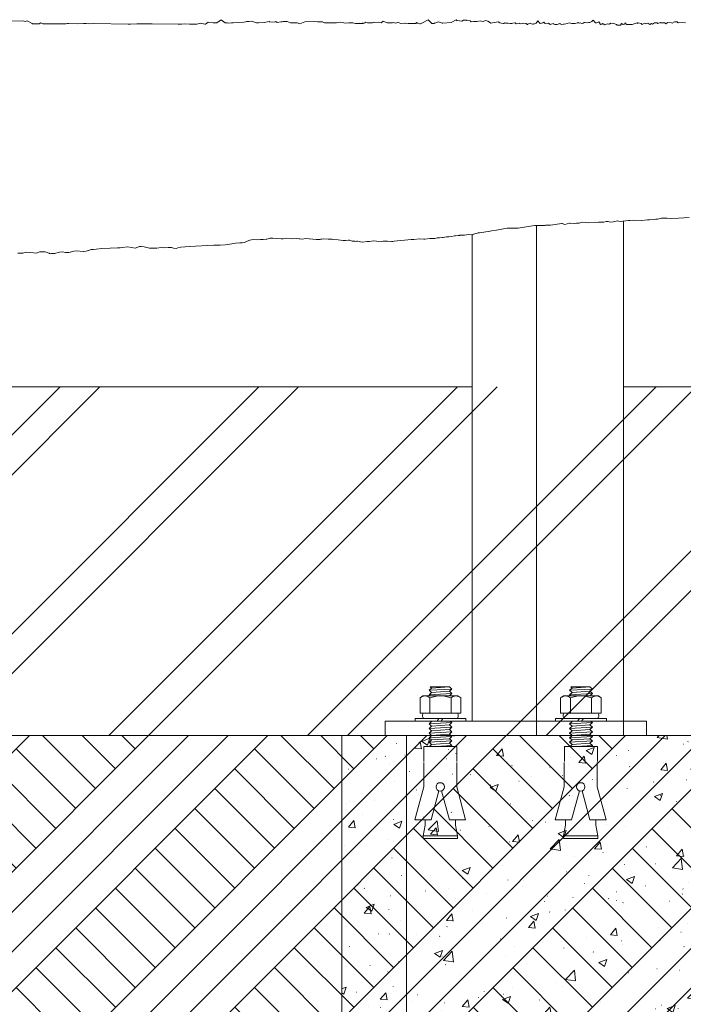
# Model space of a CAD drawing. Units: millimetres. Extents: x 27901 to 36279, y -1814 to 6656.
# Drawn here: x 31254 to 31835, y 5596 to 6457 of the extents above; entities that cross this region are included whole.
import ezdxf

# ---------------------------------------------------------------- set-up
doc = ezdxf.new("R2010")
doc.units = ezdxf.units.MM
doc.header["$LTSCALE"] = 500
doc.header["$MEASUREMENT"] = 0
for name, color, linetype, lineweight, true_color in [('0_Pen_No__61', 7, 'Continuous', 20, 0x6a6a6a), ('2D Drafting - General_Pen_No__1', 7, 'Continuous', 15, 0x000000), ('2D Drafting - General_Pen_No__101', 7, 'Continuous', 18, 0x848484), ('2D Drafting - General_Pen_No__160', 7, 'Continuous', 13, 0x7b6569), ('IDS CAD_Pen_No__1', 7, 'Continuous', 15, 0x000000)]:
    doc.layers.add(name, color=color, linetype=linetype, lineweight=lineweight, true_color=true_color)

msp = doc.modelspace()

# ---------------------------------------------------------------- hatches: boundary and pattern name
at = {"layer": '2D Drafting - General_Pen_No__101', "linetype": 'Continuous', "lineweight": 18, "true_color": 0x848484}
h = msp.add_hatch(dxfattribs=at)
h.set_pattern_fill('Earth', color=252, scale=10, style=0, pattern_type=2)
h.set_pattern_definition([(45, (0, 0), (-52.11432, 52.11432), []), (45, (-17.37, 17.37), (-104.22865, 104.22865), []), (45, (-34.74, 34.74), (-104.22865, 104.22865), []), (135, (-52.114, 52.114), (17.371442, 17.371442), [73.70078, -73.70078])])
h.paths.add_polyline_path([(29948.628, 5041.641), (32393.628, 5041.641), (32393.628, 5831.16), (29948.628, 5831.16)], flags=0)
h = msp.add_hatch(dxfattribs=at)
h.set_pattern_fill('CONCRETE_1', color=252, scale=10, angle=360, style=0, pattern_type=2)
h.set_pattern_definition([(50, (0, 0), (-71.72602, 6.27521), [7.5, -82.5]), (355, (0, 0), (-13.87513, 75.21921), [6, -66]), (100.4514, (5.98, -0.52), (57.85094, 68.94395), [6.37402, -70.11421]), (46.1842, (2e-15, 20), (-106.7241, 16.5519), [11.25, -123.75]), (96.6356, (8.89, 18.62), (93.46627, 97.4118), [9.56103, -105.1713]), (351.1842, (2e-15, 20), (93.4662, 97.41186), [9, -99]), (21, (10, 15), (-59.6907, 40.26189), [7.5, -82.5]), (326, (10, 15), (24.33153, 72.515), [6, -66]), (71.4514, (14.974, 11.645), (84.02226, 32.25305), [6.37402, -70.11421]), (37.5, (0, 0), (1.215986, 33.289385), [0.19845, -65.00155, 0.19845, -66.80155, 0.19845, -66.05155]), (7.5, (0, 0), (26.306954, 39.44117), [0.12715, -38.07285, 0.12715, -63.57285, 0.12715, -25.12285]), (327.5, (-22.3, 2e-15), (-53.382244, 2.255487), [0.2065, -24.7935, 0.2065, -77.7935, 0.2065, -103.2935]), (317.5, (-32.3, 4e-15), (58.31862, 10.0105), [0.1578, -32.3422, 0.1578, -51.6422, 0.1578, -73.3422])])
h.paths.add_polyline_path([(31800.215, 5221.56), (31801.94, 5221.56), (31805.369, 5221.56), (31810.464, 5221.56), (31817.167, 5221.56), (31825.402, 5221.56), (31835.077, 5221.56), (31846.08, 5221.56), (31858.289, 5221.56), (31871.563, 5221.56), (31885.754, 5221.56), (31900.699, 5221.56), (31916.231, 5221.56), (31932.172, 5221.56), (31948.342, 5221.56), (31964.559, 5221.56), (31980.637, 5221.56), (31996.396, 5221.56), (32011.656, 5221.56), (32026.245, 5221.56), (32039.997, 5221.56), (32052.757, 5221.56), (32064.379, 5221.56), (32074.733, 5221.56), (32083.7, 5221.56), (32091.18, 5221.56), (32097.088, 5221.56), (32101.356, 5221.56), (32103.936, 5221.56), (32104.799, 5221.56), (32104.799, 5831.16), (32103.936, 5831.16), (32101.356, 5831.16), (32097.088, 5831.16), (32091.18, 5831.16), (32083.7, 5831.16), (32074.733, 5831.16), (32064.379, 5831.16), (32052.757, 5831.16), (32039.997, 5831.16), (32026.245, 5831.16), (32011.656, 5831.16), (31996.396, 5831.16), (31980.637, 5831.16), (31964.559, 5831.16), (31948.342, 5831.16), (31932.172, 5831.16), (31916.231, 5831.16), (31900.699, 5831.16), (31885.754, 5831.16), (31871.563, 5831.16), (31858.289, 5831.16), (31846.08, 5831.16), (31835.077, 5831.16), (31825.402, 5831.16), (31817.167, 5831.16), (31810.464, 5831.16), (31805.369, 5831.16), (31801.94, 5831.16), (31800.215, 5831.16), (31800.162, 5831.16), (31788.54, 5831.16), (31775.78, 5831.16), (31762.028, 5831.16), (31747.439, 5831.16), (31732.179, 5831.16), (31716.421, 5831.16), (31700.342, 5831.16), (31684.126, 5831.16), (31667.955, 5831.16), (31652.014, 5831.16), (31636.483, 5831.16), (31621.537, 5831.16), (31607.346, 5831.16), (31594.072, 5831.16), (31581.864, 5831.16), (31570.86, 5831.16), (31561.186, 5831.16), (31552.95, 5831.16), (31546.247, 5831.16), (31541.152, 5831.16), (31537.723, 5831.16), (31535.999, 5831.16), (31535.999, 5221.56), (31537.723, 5221.56), (31541.152, 5221.56), (31546.247, 5221.56), (31552.95, 5221.56), (31561.186, 5221.56), (31570.86, 5221.56), (31581.864, 5221.56), (31594.072, 5221.56), (31607.346, 5221.56), (31621.537, 5221.56), (31636.483, 5221.56), (31652.014, 5221.56), (31667.955, 5221.56), (31684.126, 5221.56), (31700.342, 5221.56), (31716.421, 5221.56), (31732.179, 5221.56), (31747.439, 5221.56), (31762.028, 5221.56), (31775.78, 5221.56), (31788.54, 5221.56), (31800.162, 5221.56)], flags=0)
at = {"layer": '2D Drafting - General_Pen_No__160', "linetype": 'Continuous', "lineweight": 13, "true_color": 0x7b6569}
h = msp.add_hatch(dxfattribs=at)
h.set_pattern_fill('Insulation', color=8, scale=10, style=0, pattern_type=2)
h.set_pattern_definition([(45, (0, 0), (-86.8572, 86.8572), []), (45, (-17.37, 17.37), (-86.8572, 86.8572), [])])
h.paths.add_polyline_path([(29948.628, 5831.16), (32393.628, 5831.16), (32393.628, 6135.96), (29948.628, 6135.96)], flags=0)

# ---------------------------------------------------------------- linework, layer by layer
at = {"layer": '0_Pen_No__61', "color": 251, "linetype": 'Continuous', "lineweight": 20, "true_color": 0x6a6a6a}
for p, q in [((31612.268, 5870.704), (31614.49, 5872.704)), ((31632.268, 5871.816), (31612.268, 5870.704)), ((31614.49, 5868.704), (31612.268, 5870.704)), ((31612.268, 5866.704), (31614.49, 5868.704)), ((31614.49, 5872.704), (31613.255, 5873.816)), ((31630.045, 5873.816), (31613.255, 5873.816)), ((31630.045, 5873.816), (31614.49, 5872.704)), ((31630.045, 5873.816), (31614.49, 5872.704)), ((31630.045, 5869.816), (31614.49, 5868.704)), ((31632.268, 5871.816), (31630.045, 5873.816)), ((31630.045, 5869.816), (31632.268, 5871.816)), ((31632.268, 5867.816), (31630.045, 5869.816)), ((31735.127, 5870.704), (31737.349, 5872.704)), ((31755.127, 5871.816), (31735.127, 5870.704)), ((31737.349, 5868.704), (31735.127, 5870.704)), ((31735.127, 5866.704), (31737.349, 5868.704)), ((31737.349, 5872.704), (31736.114, 5873.816)), ((31752.905, 5873.816), (31736.114, 5873.816)), ((31752.905, 5873.816), (31737.349, 5872.704)), ((31752.905, 5873.816), (31737.349, 5872.704)), ((31752.905, 5869.816), (31737.349, 5868.704)), ((31755.127, 5871.816), (31752.905, 5873.816)), ((31752.905, 5869.816), (31755.127, 5871.816)), ((31755.127, 5867.816), (31752.905, 5869.816)), ((31604.49, 5864.038), (31606.934, 5865.816)), ((31604.49, 5864.038), (31606.934, 5865.816)), ((31604.49, 5864.038), (31604.49, 5850.794)), ((31606.934, 5865.816), (31637.601, 5865.816)), ((31607.368, 5865.816), (31613.023, 5865.816)), ((31632.268, 5867.816), (31612.268, 5866.704)), ((31613.255, 5865.816), (31612.268, 5866.704)), ((31613.023, 5864.038), (31613.023, 5850.794)), ((31613.023, 5864.038), (31613.023, 5850.794)), ((31630.045, 5865.816), (31632.268, 5867.816)), ((31637.167, 5865.816), (31631.512, 5865.816)), ((31631.512, 5864.038), (31631.512, 5850.794)), ((31640.045, 5864.038), (31637.601, 5865.816)), ((31640.045, 5864.038), (31640.045, 5850.794)), ((31727.349, 5864.038), (31729.794, 5865.816)), ((31727.349, 5864.038), (31729.794, 5865.816)), ((31727.349, 5864.038), (31727.349, 5850.794)), ((31729.794, 5865.816), (31760.46, 5865.816)), ((31730.228, 5865.816), (31735.883, 5865.816)), ((31755.127, 5867.816), (31735.127, 5866.704)), ((31736.114, 5865.816), (31735.127, 5866.704)), ((31735.883, 5864.038), (31735.883, 5850.794)), ((31735.883, 5864.038), (31735.883, 5850.794)), ((31752.905, 5865.816), (31755.127, 5867.816)), ((31760.026, 5865.816), (31754.371, 5865.816)), ((31754.371, 5864.038), (31754.371, 5850.794)), ((31762.905, 5864.038), (31760.46, 5865.816)), ((31762.905, 5864.038), (31762.905, 5850.794)), ((31600.045, 5846.171), (31644.49, 5846.171)), ((31600.045, 5843.86), (31600.045, 5846.171)), ((31644.49, 5843.86), (31600.045, 5843.86)), ((31604.49, 5850.794), (31640.045, 5850.794)), ((31606.707, 5847.727), (31606.707, 5849.238)), ((31611.112, 5850.794), (31622.268, 5850.794)), ((31612.268, 5841.301), (31614.49, 5843.301)), ((31632.268, 5842.413), (31612.268, 5841.301)), ((31614.49, 5843.301), (31613.869, 5843.86)), ((31622.309, 5843.86), (31614.49, 5843.301)), ((31622.309, 5843.86), (31614.49, 5843.301)), ((31620.933, 5846.171), (31619.317, 5843.86)), ((31636.273, 5850.794), (31622.268, 5850.794)), ((31624.472, 5846.171), (31622.856, 5843.86)), ((31630.045, 5840.413), (31632.268, 5842.413)), ((31632.268, 5842.413), (31630.66, 5843.86)), ((31637.829, 5847.727), (31637.829, 5849.238)), ((31644.49, 5846.171), (31644.49, 5843.86)), ((31722.905, 5846.171), (31767.349, 5846.171)), ((31722.905, 5843.86), (31722.905, 5846.171)), ((31767.349, 5843.86), (31722.905, 5843.86)), ((31727.349, 5850.794), (31762.905, 5850.794)), ((31729.566, 5847.727), (31729.566, 5849.238)), ((31733.971, 5850.794), (31745.127, 5850.794)), ((31735.127, 5841.301), (31737.349, 5843.301)), ((31755.127, 5842.413), (31735.127, 5841.301)), ((31737.349, 5843.301), (31736.728, 5843.86)), ((31745.168, 5843.86), (31737.349, 5843.301)), ((31745.168, 5843.86), (31737.349, 5843.301)), ((31743.792, 5846.171), (31742.176, 5843.86)), ((31759.132, 5850.794), (31745.127, 5850.794)), ((31747.332, 5846.171), (31745.716, 5843.86)), ((31752.905, 5840.413), (31755.127, 5842.413)), ((31755.127, 5842.413), (31753.519, 5843.86)), ((31760.688, 5847.727), (31760.688, 5849.238)), ((31767.349, 5846.171), (31767.349, 5843.86)), ((31614.49, 5839.301), (31612.268, 5841.301)), ((31612.268, 5837.301), (31614.49, 5839.301)), ((31632.268, 5838.413), (31612.268, 5837.301)), ((31614.49, 5835.301), (31612.268, 5837.301)), ((31612.268, 5833.301), (31614.49, 5835.301)), ((31632.268, 5834.413), (31612.268, 5833.301)), ((31614.49, 5835.301), (31614.44, 5835.301)), ((31630.045, 5840.413), (31614.49, 5839.301)), ((31630.045, 5836.413), (31614.49, 5835.301)), ((31630.045, 5836.413), (31614.49, 5835.301)), ((31632.268, 5838.413), (31630.045, 5840.413)), ((31630.045, 5836.413), (31632.268, 5838.413)), ((31632.268, 5834.413), (31630.045, 5836.413)), ((31630.045, 5832.413), (31632.268, 5834.413)), ((31737.349, 5839.301), (31735.127, 5841.301)), ((31735.127, 5837.301), (31737.349, 5839.301)), ((31755.127, 5838.413), (31735.127, 5837.301)), ((31737.349, 5835.301), (31735.127, 5837.301)), ((31735.127, 5833.301), (31737.349, 5835.301)), ((31755.127, 5834.413), (31735.127, 5833.301)), ((31737.349, 5835.301), (31737.299, 5835.301)), ((31752.905, 5840.413), (31737.349, 5839.301)), ((31752.905, 5836.413), (31737.349, 5835.301)), ((31752.905, 5836.413), (31737.349, 5835.301)), ((31755.127, 5838.413), (31752.905, 5840.413)), ((31752.905, 5836.413), (31755.127, 5838.413)), ((31755.127, 5834.413), (31752.905, 5836.413)), ((31752.905, 5832.413), (31755.127, 5834.413)), ((31614.49, 5831.301), (31612.268, 5833.301)), ((31612.268, 5829.301), (31614.49, 5831.301)), ((31632.268, 5830.413), (31612.268, 5829.301)), ((31614.49, 5827.301), (31612.268, 5829.301)), ((31612.268, 5825.301), (31614.49, 5827.301)), ((31632.268, 5826.413), (31612.268, 5825.301)), ((31614.49, 5823.301), (31612.268, 5825.301)), ((31630.045, 5832.413), (31614.49, 5831.301)), ((31630.045, 5828.413), (31614.49, 5827.301)), ((31630.045, 5828.413), (31614.49, 5827.301)), ((31632.268, 5830.413), (31630.045, 5832.413)), ((31630.045, 5828.413), (31632.268, 5830.413)), ((31632.268, 5826.413), (31630.045, 5828.413)), ((31630.045, 5824.413), (31632.268, 5826.413)), ((31737.349, 5831.301), (31735.127, 5833.301)), ((31735.127, 5829.301), (31737.349, 5831.301)), ((31755.127, 5830.413), (31735.127, 5829.301)), ((31737.349, 5827.301), (31735.127, 5829.301)), ((31735.127, 5825.301), (31737.349, 5827.301)), ((31755.127, 5826.413), (31735.127, 5825.301)), ((31737.349, 5823.301), (31735.127, 5825.301)), ((31752.905, 5832.413), (31737.349, 5831.301)), ((31752.905, 5828.413), (31737.349, 5827.301)), ((31752.905, 5828.413), (31737.349, 5827.301)), ((31755.127, 5830.413), (31752.905, 5832.413)), ((31752.905, 5828.413), (31755.127, 5830.413)), ((31755.127, 5826.413), (31752.905, 5828.413)), ((31752.905, 5824.413), (31755.127, 5826.413)), ((31636.712, 5821.638), (31607.823, 5821.638)), ((31607.823, 5808.559), (31607.823, 5821.638)), ((31612.642, 5821.638), (31614.49, 5823.301)), ((31630.045, 5824.413), (31614.49, 5823.301)), ((31632.268, 5822.413), (31618.323, 5821.638)), ((31632.268, 5822.413), (31630.045, 5824.413)), ((31631.406, 5821.638), (31632.268, 5822.413)), ((31636.712, 5808.559), (31636.712, 5821.638)), ((31759.571, 5821.638), (31730.683, 5821.638)), ((31730.683, 5808.559), (31730.683, 5821.638)), ((31735.501, 5821.638), (31737.349, 5823.301)), ((31752.905, 5824.413), (31737.349, 5823.301)), ((31755.127, 5822.413), (31741.182, 5821.638)), ((31755.127, 5822.413), (31752.905, 5824.413)), ((31754.266, 5821.638), (31755.127, 5822.413)), ((31759.571, 5808.559), (31759.571, 5821.638)), ((31607.63, 5786.315), (31607.63, 5807.694)), ((31636.519, 5786.315), (31636.519, 5807.694)), ((31730.489, 5786.315), (31730.489, 5807.694)), ((31759.378, 5786.315), (31759.378, 5807.694)), ((31607.63, 5786.315), (31599.84, 5757.426)), ((31620.853, 5782.749), (31614.025, 5757.426)), ((31623.295, 5782.749), (31630.123, 5757.426)), ((31636.519, 5786.315), (31644.308, 5757.426)), ((31730.489, 5786.315), (31722.7, 5757.426)), ((31743.712, 5782.749), (31736.884, 5757.426)), ((31746.155, 5782.749), (31752.983, 5757.426)), ((31759.378, 5786.315), (31767.167, 5757.426)), ((31614.025, 5757.426), (31599.84, 5757.426)), ((31608.785, 5757.426), (31607.63, 5757.426)), ((31608.785, 5752.804), (31608.785, 5757.426)), ((31644.308, 5757.426), (31630.123, 5757.426)), ((31635.363, 5752.804), (31635.363, 5757.426)), ((31736.884, 5757.426), (31722.7, 5757.426)), ((31731.645, 5757.426), (31730.489, 5757.426)), ((31731.645, 5752.804), (31731.645, 5757.426)), ((31767.167, 5757.426), (31752.983, 5757.426)), ((31758.222, 5752.804), (31758.222, 5757.426)), ((31608.785, 5752.804), (31607.052, 5743.559)), ((31635.363, 5752.804), (31637.096, 5743.559)), ((31731.645, 5752.804), (31729.911, 5743.559)), ((31758.222, 5752.804), (31759.956, 5743.559)), ((31607.052, 5743.559), (31607.052, 5741.248)), ((31637.096, 5743.559), (31607.052, 5743.559)), ((31637.096, 5741.248), (31607.052, 5741.248)), ((31637.096, 5741.248), (31637.096, 5743.559)), ((31729.911, 5743.559), (31729.911, 5741.248)), ((31759.956, 5743.559), (31729.911, 5743.559)), ((31759.956, 5741.248), (31729.911, 5741.248)), ((31759.956, 5741.248), (31759.956, 5743.559))]:
    msp.add_line(p, q, dxfattribs=at)
for centre in [(31622.074, 5786.315), (31744.934, 5786.315)]:
    msp.add_circle(centre, 3.664, dxfattribs=at)
for centre, radius, start, end in [((31608.757, 5859.796), 6.016, 44.832867, 135.167133), ((31622.268, 5841.115), 24.717, 68.036864, 111.963136), ((31635.779, 5859.796), 6.016, 44.832867, 135.167133), ((31731.616, 5859.796), 6.016, 44.832867, 135.167133), ((31745.127, 5841.115), 24.717, 68.036864, 111.963136), ((31758.638, 5859.796), 6.016, 44.832867, 135.167133), ((31608.262, 5849.238), 1.556, 90, 180), ((31608.262, 5847.727), 1.556, 180, 270), ((31636.273, 5849.238), 1.556, 0, 90), ((31636.273, 5847.727), 1.556, 270, 0), ((31731.122, 5849.238), 1.556, 90, 180), ((31731.122, 5847.727), 1.556, 180, 270), ((31759.132, 5849.238), 1.556, 0, 90), ((31759.132, 5847.727), 1.556, 270, 0)]:
    msp.add_arc(centre, radius, start, end, dxfattribs=at)
at = {"layer": '2D Drafting - General_Pen_No__1', "color": 7, "linetype": 'Continuous', "lineweight": 15, "true_color": 0xffffff}
for points in [[(31836.543, 6453.943), (31830.202, 6454.259), (31829.939, 6454.096), (31829.224, 6454.793), (31826.795, 6454.745), (31824.729, 6453.671), (31824.141, 6453.943), (31820.96, 6454.405), (31819.324, 6453.129), (31818.297, 6453.943), (31814.921, 6453.943), (31814.635, 6454.313), (31812.347, 6453.256), (31811.717, 6453.871), (31809.288, 6453.871), (31807.701, 6452.791), (31806.634, 6453.305), (31805.279, 6452.575), (31803.453, 6453.794), (31801.87, 6453.082), (31800.798, 6453.773), (31798.549, 6452.66), (31797.618, 6453.385), (31795.189, 6453.871), (31794.577, 6453.53), (31794.211, 6453.915), (31789.728, 6452.395), (31788.375, 6452.559), (31787.972, 6452.447), (31787.188, 6452.535), (31787.13, 6452.405), (31785.458, 6452.656), (31785.178, 6452.628), (31784.968, 6452.791), (31784.539, 6452.793), (31783.847, 6453.943), (31783.286, 6452.849), (31783.066, 6452.8), (31782.54, 6452.802), (31782.124, 6452.587), (31782.064, 6452.574), (31780.584, 6453.274), (31779.589, 6452.001), (31776.795, 6452.027), (31776.198, 6452.656), (31773.77, 6453.336), (31771.341, 6453.579), (31770.04, 6452.769), (31769.681, 6452.996), (31768.776, 6452.671), (31767.934, 6453.142), (31766.115, 6452.333), (31764.528, 6453.191), (31764.421, 6453.148), (31764.038, 6453.336), (31763.296, 6452.831), (31762.126, 6452.519), (31761.458, 6453.943), (31760.615, 6454.988), (31759.698, 6454.236), (31759.638, 6454.308), (31758.743, 6453.843), (31758.679, 6453.943), (31757.892, 6453.943), (31755.742, 6456.221), (31754.655, 6455.138), (31752.946, 6454.181), (31751.846, 6454.405), (31750.958, 6453.961), (31748.439, 6454.405), (31748.1, 6454.154), (31747.951, 6454.211), (31747.089, 6453.573), (31746.122, 6453.304), (31745.994, 6453.336), (31745.85, 6453.296), (31744.515, 6453.943), (31743.93, 6453.559), (31743.063, 6453.925), (31742.732, 6454.308), (31742.239, 6453.943), (31742.116, 6453.853), (31740, 6453.288), (31739.669, 6453.288), (31739.62, 6453.261), (31739.273, 6453.282), (31738.691, 6453.433), (31738.278, 6453.282), (31737.713, 6453.336), (31737.224, 6453.336), (31734.795, 6453.919), (31733.41, 6453.395), (31733.329, 6453.496), (31730.479, 6452.758), (31729.921, 6452.948), (31728.151, 6452.653), (31727.004, 6452.996), (31726.979, 6452.993), (31726.515, 6453.336), (31724.25, 6452.656), (31722.77, 6452.654), (31722.152, 6452.644), (31721.641, 6452.948), (31721.521, 6452.941), (31721.153, 6453.269), (31719.136, 6452.785), (31718.281, 6452.585), (31718.162, 6452.583), (31717.745, 6453.001), (31717.257, 6453.182), (31716.767, 6453.671), (31713.758, 6453.404), (31712.641, 6454.55), (31711.748, 6453.943), (31709.328, 6453.25), (31708.922, 6453.943), (31707.525, 6455.619), (31705.971, 6453.629), (31703.895, 6452.898), (31703.629, 6453.093), (31702.441, 6452.713), (31700.711, 6453.768), (31698.656, 6452.674), (31698.277, 6452.657), (31698.155, 6452.656), (31697.304, 6453.305), (31694.876, 6453.579), (31692.413, 6453.128), (31691.469, 6453.531), (31691.089, 6453.485), (31690.98, 6453.595), (31688.551, 6453.239), (31688.511, 6453.213), (31688.063, 6453.531), (31687.848, 6453.556), (31687.573, 6453.869), (31685.634, 6453.822), (31684.747, 6453.369), (31684.656, 6453.385), (31683.108, 6453.292), (31681.376, 6453.773), (31679.281, 6453.634), (31678.668, 6453.943), (31677.819, 6453.536), (31677.008, 6453.482), (31674.074, 6453.943), (31672.639, 6454.89), (31667.868, 6453.953), (31666.196, 6453.666), (31666.018, 6453.868), (31665.957, 6453.943), (31663.627, 6455.376), (31661.687, 6455.959), (31659.748, 6455.251), (31657.809, 6455.376), (31657.791, 6455.362), (31656.846, 6455.843), (31654.417, 6455.036), (31654.379, 6455.001), (31652.968, 6455.036), (31651.027, 6455.085), (31649.218, 6454.722), (31648.127, 6455.813), (31645.698, 6456.25), (31644.997, 6455.935), (31644.735, 6456.211), (31642.307, 6456.347), (31640.835, 6455.553), (31638.917, 6455.854), (31636.977, 6455.878), (31636.881, 6455.733), (31636, 6456.719), (31631.63, 6454.405), (31624.344, 6453.725), (31623.717, 6453.599), (31622.647, 6454.162), (31620.218, 6454.793), (31618.279, 6454.065), (31617.502, 6453.599), (31617.065, 6453.942), (31617.021, 6453.98), (31617, 6453.998), (31616.981, 6454.016), (31616.924, 6453.943), (31616.893, 6453.454), (31614.843, 6453.392), (31614.134, 6453.943), (31611.482, 6456.663), (31607.157, 6454.328), (31604.949, 6453.112), (31604.261, 6453.1), (31602.745, 6453.579), (31602.092, 6453.543), (31601.397, 6454.308), (31600.692, 6453.465), (31598.376, 6453.336), (31594.05, 6453.529), (31591.554, 6453.625), (31591.411, 6453.628), (31591.333, 6453.627), (31591.249, 6453.625), (31591.177, 6453.702), (31591.093, 6453.622), (31587.212, 6453.534), (31585.271, 6454.55), (31583.332, 6453.822), (31580.903, 6454.308), (31580.241, 6453.943), (31575.714, 6453.943), (31572.166, 6455.3), (31570.306, 6454.069), (31567.798, 6454.453), (31564.502, 6454.121), (31563.906, 6454.502), (31562.945, 6453.964), (31562.744, 6453.943), (31558.576, 6453.943), (31557.121, 6454.453), (31556.058, 6453.943), (31555.067, 6453.467), (31554.656, 6453.943), (31554.017, 6453.467), (31551.465, 6453.48), (31551.258, 6453.539), (31551.201, 6453.482), (31547.916, 6453.498), (31545.783, 6453.943), (31544.488, 6453.948), (31543.84, 6453.95), (31543.146, 6453.934), (31542.2, 6453.878), (31539.158, 6453.628), (31534.79, 6454.648), (31531.338, 6453.943), (31527.997, 6453.919), (31520.916, 6453.943), (31519.257, 6454.939), (31514.888, 6454.939), (31512.459, 6455.279), (31503.722, 6454.745), (31499.465, 6453.23), (31499.258, 6453.221), (31496.941, 6453.943), (31494.944, 6453.966), (31491.139, 6453.943), (31488.188, 6455.23), (31486.003, 6455.094), (31484.911, 6455.028), (31483.82, 6454.939), (31482.726, 6454.81), (31479.451, 6454.356), (31479.404, 6454.36), (31478.314, 6455.036), (31477.139, 6454.555), (31472.914, 6454.917), (31472.477, 6455.133), (31468.11, 6454.405), (31463.244, 6454.08), (31461.391, 6454.019), (31457.121, 6455.473), (31454.915, 6455.284), (31453.289, 6455.135), (31452.793, 6455.075), (31452.14, 6454.977), (31450.323, 6454.648), (31441.105, 6453.983), (31440.36, 6453.95), (31440.012, 6453.942), (31439.69, 6453.943), (31436.586, 6453.592), (31435.801, 6453.943), (31433.938, 6454.081), (31430.421, 6456.495), (31426.808, 6453.943), (31423.624, 6453.968), (31419.256, 6454.502), (31417.007, 6452.883), (31416.192, 6452.895), (31412.459, 6453.725), (31409.17, 6452.811), (31408.266, 6452.769), (31407.814, 6452.75), (31406.234, 6452.733), (31404.92, 6452.681), (31404.252, 6452.671), (31403.584, 6452.679), (31402.916, 6452.703), (31398.897, 6452.996), (31395.981, 6452.912), (31392.953, 6452.838), (31370.277, 6453.026), (31365.837, 6453.053), (31359.057, 6453.226), (31356.955, 6453.19), (31351.442, 6452.925), (31350.356, 6452.899), (31349.266, 6452.901), (31319.288, 6453.482), (31315.228, 6453.166), (31312.491, 6453.275), (31310.307, 6453.303), (31304.768, 6453.179), (31297.07, 6453.305), (31295.979, 6453.288), (31294.887, 6453.242), (31291.366, 6453.025), (31291.121, 6453.019), (31290.901, 6453.021), (31289.815, 6453.047), (31286.078, 6453.207), (31284.81, 6453.237), (31283.436, 6453.227), (31274.542, 6453.115), (31272.85, 6453.943), (31271.499, 6453.13), (31265.602, 6453.163), (31265.367, 6453.459), (31260.998, 6455.619), (31259.226, 6455.284), (31257.575, 6455.667), (31245.737, 6455.372)], [(31252.833, 6252.71), (31257.202, 6252.759), (31260.119, 6253.633), (31266.427, 6252.856), (31268.856, 6252.808), (31271.924, 6253.768), (31276.632, 6253.925), (31279.844, 6252.784), (31280.164, 6252.661), (31280.51, 6252.516), (31280.715, 6252.496), (31281.489, 6252.225), (31282.134, 6252.354), (31282.939, 6252.273), (31284.879, 6252.37), (31289.247, 6253.682), (31291.769, 6253.962), (31291.815, 6253.956), (31294.594, 6253.293), (31297.023, 6253.293), (31297.519, 6253.395), (31298.428, 6253.564), (31298.688, 6253.62), (31298.978, 6253.688), (31301.62, 6254.409), (31303.82, 6254.604), (31309.812, 6254.28), (31310.251, 6254.255), (31310.28, 6254.255), (31310.309, 6254.255), (31312.557, 6254.313), (31314.428, 6255.017), (31314.611, 6255.113), (31316.925, 6256.013), (31318.865, 6255.819), (31321.293, 6256.119), (31326.151, 6256.839), (31333.454, 6257.129), (31339.943, 6257.345), (31342.183, 6257.494), (31343.903, 6257.659), (31348.971, 6258.247), (31355.279, 6257.13), (31359.161, 6258.425), (31360.625, 6258.49), (31363.38, 6258.317), (31365.482, 6257.518), (31367.911, 6257.13), (31369.922, 6257.086), (31374.219, 6257.13), (31378.196, 6257.572), (31381.017, 6257.227), (31384.199, 6257.581), (31386.356, 6257.605), (31387.227, 6257.508), (31388.775, 6257.081), (31391.204, 6256.839), (31392.552, 6257.351), (31395.3, 6257.902), (31402.781, 6258.529), (31424.212, 6259.752), (31429.559, 6259.558), (31433.956, 6260.037), (31436.15, 6260.277), (31438.228, 6260.545), (31443.209, 6261.398), (31446.989, 6261.688), (31447.546, 6261.712), (31448.972, 6261.744), (31450.911, 6262.084), (31453.34, 6263.201), (31455.687, 6264.032), (31458.602, 6264.498), (31462.565, 6264.366), (31465.037, 6264.618), (31465.788, 6264.706), (31467.406, 6264.706), (31469.835, 6264.949), (31470.349, 6265.019), (31471.775, 6265.24), (31473.306, 6265.7), (31475.663, 6265.728), (31475.703, 6265.729), (31475.721, 6265.73), (31475.737, 6265.731), (31478.613, 6265.527), (31482.958, 6265.095), (31484.904, 6265.338), (31488.086, 6265.692), (31491.693, 6265.24), (31496.551, 6265.386), (31498.887, 6265.246), (31499.469, 6265.095), (31501.408, 6264.803), (31504.592, 6265.44), (31504.603, 6265.441), (31504.616, 6265.44), (31504.645, 6265.44), (31504.714, 6265.435), (31513.552, 6264.561), (31515.492, 6264.658), (31516.707, 6264.738), (31517.335, 6264.79), (31517.921, 6264.852), (31518.437, 6264.922), (31519.86, 6265.143), (31524.229, 6264.803), (31526.242, 6264.849), (31527.737, 6264.852), (31529.087, 6264.609), (31532.782, 6264.378), (31534.906, 6263.929), (31537.334, 6263.686), (31539.273, 6263.686), (31541.668, 6263.982), (31542.057, 6264.044), (31542.419, 6264.109), (31542.68, 6264.075), (31545.109, 6263.152), (31547.454, 6263.058), (31548.027, 6262.958), (31548.997, 6263.055), (31549.721, 6263.055), (31553.846, 6262.229), (31558.215, 6262.812), (31560.154, 6262.861), (31563.697, 6263.452), (31566.462, 6263.293), (31570.83, 6262.958), (31572.19, 6263.068), (31572.869, 6263.123), (31573.55, 6263.166), (31575.887, 6263.221), (31579.567, 6262.812), (31580.115, 6262.905), (31580.64, 6262.984), (31581.671, 6263.118), (31596.605, 6264.661), (31596.744, 6264.673), (31598.997, 6264.561), (31604.093, 6265.11), (31607.734, 6264.998), (31607.96, 6265.023), (31608.696, 6264.949), (31613.063, 6265.386), (31617.433, 6265.629), (31619.625, 6266.111), (31621.312, 6266.017), (31623.678, 6266.27), (31624.725, 6266.416), (31627.619, 6266.892), (31629.56, 6266.989), (31631.988, 6267.134), (31634.417, 6267.717), (31635.509, 6267.846), (31637.691, 6268.14), (31638.238, 6268.202), (31638.785, 6268.251), (31639.33, 6268.286), (31639.876, 6268.31), (31642.062, 6268.356), (31643.154, 6268.397), (31646.794, 6268.923), (31649.461, 6268.834), (31654.319, 6270.048), (31655.315, 6270.407), (31656.262, 6270.567), (31665.647, 6272.059), (31666.968, 6272.232), (31671.303, 6272.671), (31680.533, 6274.46), (31680.803, 6274.509), (31681.159, 6274.566), (31690.228, 6274.614), (31698.967, 6276.011), (31704.789, 6276.799), (31709.733, 6276.781), (31710.96, 6276.797), (31711.538, 6276.817), (31712.07, 6276.848), (31713.512, 6276.991), (31714.078, 6277.033), (31715.051, 6277.072), (31718.379, 6277.139), (31722.667, 6277.762), (31728.214, 6278.738), (31728.565, 6278.742), (31730.994, 6277.77), (31735.131, 6279.012), (31735.774, 6279.041), (31739.242, 6278.693), (31741.182, 6278.79), (31743.611, 6278.985), (31746.039, 6279.907), (31751.858, 6279.276), (31760.474, 6279.883), (31764.963, 6279.762), (31767.132, 6280.509), (31768.843, 6280.49), (31770.782, 6279.762), (31773.149, 6280.144), (31777.09, 6280.83), (31779.519, 6280.49), (31786.8, 6281.219), (31787.767, 6281.219), (31791.326, 6281.654), (31798.444, 6281.219), (31803.408, 6281.79), (31805.061, 6281.914), (31809.12, 6282.044), (31810.7, 6282.336), (31812.037, 6282.433), (31813.049, 6282.77), (31815.429, 6283.21), (31816.409, 6283.218), (31818.288, 6283.263), (31818.789, 6283.264), (31819.32, 6283.254), (31820.38, 6283.206), (31823.76, 6282.991), (31830.474, 6283.227), (31839.699, 6283.938)]]:
    msp.add_lwpolyline(points, dxfattribs=at)
for points in [[(31650.083, 6268.99), (31650.083, 5843.86), (31573.883, 5843.86), (31573.883, 5831.16), (31802.483, 5831.16), (31802.483, 5843.86), (31782.425, 5843.86), (31782.425, 6280.781), (31779.519, 6280.49), (31777.09, 6280.83), (31773.149, 6280.144), (31770.782, 6279.762), (31768.843, 6280.49), (31767.132, 6280.509), (31764.963, 6279.762), (31760.474, 6279.883), (31751.858, 6279.276), (31746.039, 6279.907), (31743.611, 6278.985), (31741.182, 6278.79), (31739.242, 6278.693), (31735.774, 6279.041), (31735.131, 6279.012), (31730.994, 6277.77), (31728.565, 6278.742), (31728.214, 6278.738), (31722.667, 6277.762), (31718.379, 6277.139), (31715.051, 6277.072), (31714.078, 6277.033), (31713.512, 6276.991), (31712.07, 6276.848), (31711.538, 6276.817), (31710.96, 6276.797), (31709.733, 6276.781), (31704.789, 6276.799), (31698.967, 6276.011), (31690.228, 6274.614), (31681.159, 6274.566), (31680.803, 6274.509), (31680.533, 6274.46), (31671.303, 6272.671), (31666.968, 6272.232), (31665.647, 6272.059), (31656.262, 6270.567), (31655.315, 6270.407), (31654.319, 6270.048)], [(31800.215, 5221.56), (32104.799, 5221.56), (32104.799, 5831.16), (31535.999, 5831.16), (31535.999, 5221.56)]]:
    msp.add_lwpolyline(points, close=True, dxfattribs=at)
at = {"layer": 'IDS CAD_Pen_No__1', "color": 7, "linetype": 'Continuous', "lineweight": 15, "true_color": 0xffffff}
for p, q in [((31706.225, 6276.792), (31706.225, 5843.86)), ((31096.454, 6135.96), (31650.254, 6135.96)), ((31782.254, 6135.96), (31910.065, 6135.96)), ((31650.083, 5843.86), (31782.425, 5843.86)), ((31706.225, 5843.86), (31706.225, 5831.16)), ((31782.425, 5843.86), (31782.425, 5831.16)), ((31096.454, 5831.16), (31706.761, 5831.16)), ((31592.506, 5831.16), (31592.506, 5221.56)), ((31782.254, 5831.16), (32393.628, 5831.16))]:
    msp.add_line(p, q, dxfattribs=at)
for points in [[(31836.543, 6453.943), (31830.202, 6454.259), (31829.939, 6454.096), (31829.224, 6454.793), (31826.795, 6454.745), (31824.729, 6453.671), (31824.141, 6453.943), (31820.96, 6454.405), (31819.324, 6453.129), (31818.297, 6453.943), (31814.921, 6453.943), (31814.635, 6454.313), (31812.347, 6453.256), (31811.717, 6453.871), (31809.288, 6453.871), (31807.701, 6452.791), (31806.634, 6453.305), (31805.279, 6452.575), (31803.453, 6453.794), (31801.87, 6453.082), (31800.798, 6453.773), (31798.549, 6452.66), (31797.618, 6453.385), (31795.189, 6453.871), (31794.577, 6453.53), (31794.211, 6453.915), (31789.728, 6452.395), (31788.375, 6452.559), (31787.972, 6452.447), (31787.188, 6452.535), (31787.13, 6452.405), (31785.458, 6452.656), (31785.178, 6452.628), (31784.968, 6452.791), (31784.539, 6452.793), (31783.847, 6453.943), (31783.286, 6452.849), (31783.066, 6452.8), (31782.54, 6452.802), (31782.124, 6452.587), (31782.064, 6452.574), (31780.584, 6453.274), (31779.589, 6452.001), (31776.795, 6452.027), (31776.198, 6452.656), (31773.77, 6453.336), (31771.341, 6453.579), (31770.04, 6452.769), (31769.681, 6452.996), (31768.776, 6452.671), (31767.934, 6453.142), (31766.115, 6452.333), (31764.528, 6453.191), (31764.421, 6453.148), (31764.038, 6453.336), (31763.296, 6452.831), (31762.126, 6452.519), (31761.458, 6453.943), (31760.615, 6454.988), (31759.698, 6454.236), (31759.638, 6454.308), (31758.743, 6453.843), (31758.679, 6453.943), (31757.892, 6453.943), (31755.742, 6456.221), (31754.655, 6455.138), (31752.946, 6454.181), (31751.846, 6454.405), (31750.958, 6453.961), (31748.439, 6454.405), (31748.1, 6454.154), (31747.951, 6454.211), (31747.089, 6453.573), (31746.122, 6453.304), (31745.994, 6453.336), (31745.85, 6453.296), (31744.515, 6453.943), (31743.93, 6453.559), (31743.063, 6453.925), (31742.732, 6454.308), (31742.239, 6453.943), (31742.116, 6453.853), (31740, 6453.288), (31739.669, 6453.288), (31739.62, 6453.261), (31739.273, 6453.282), (31738.691, 6453.433), (31738.278, 6453.282), (31737.713, 6453.336), (31737.224, 6453.336), (31734.795, 6453.919), (31733.41, 6453.395), (31733.329, 6453.496), (31730.479, 6452.758), (31729.921, 6452.948), (31728.151, 6452.653), (31727.004, 6452.996), (31726.979, 6452.993), (31726.515, 6453.336), (31724.25, 6452.656), (31722.77, 6452.654), (31722.152, 6452.644), (31721.641, 6452.948), (31721.521, 6452.941), (31721.153, 6453.269), (31719.136, 6452.785), (31718.281, 6452.585), (31718.162, 6452.583), (31717.745, 6453.001), (31717.257, 6453.182), (31716.767, 6453.671), (31713.758, 6453.404), (31712.641, 6454.55), (31711.748, 6453.943), (31709.328, 6453.25), (31708.922, 6453.943), (31707.525, 6455.619), (31705.971, 6453.629), (31703.895, 6452.898), (31703.629, 6453.093), (31702.441, 6452.713), (31700.711, 6453.768), (31698.656, 6452.674), (31698.277, 6452.657), (31698.155, 6452.656), (31697.304, 6453.305), (31694.876, 6453.579), (31692.413, 6453.128), (31691.469, 6453.531), (31691.089, 6453.485), (31690.98, 6453.595), (31688.551, 6453.239), (31688.511, 6453.213), (31688.063, 6453.531), (31687.848, 6453.556), (31687.573, 6453.869), (31685.634, 6453.822), (31684.747, 6453.369), (31684.656, 6453.385), (31683.108, 6453.292), (31681.376, 6453.773), (31679.281, 6453.634), (31678.668, 6453.943), (31677.819, 6453.536), (31677.008, 6453.482), (31674.074, 6453.943), (31672.639, 6454.89), (31667.868, 6453.953), (31666.196, 6453.666), (31666.018, 6453.868), (31665.957, 6453.943), (31663.627, 6455.376), (31661.687, 6455.959), (31659.748, 6455.251), (31657.809, 6455.376), (31657.791, 6455.362), (31656.846, 6455.843), (31654.417, 6455.036), (31654.379, 6455.001), (31652.968, 6455.036), (31651.027, 6455.085), (31649.218, 6454.722), (31648.127, 6455.813), (31645.698, 6456.25), (31644.997, 6455.935), (31644.735, 6456.211), (31642.307, 6456.347), (31640.835, 6455.553), (31638.917, 6455.854), (31636.977, 6455.878), (31636.881, 6455.733), (31636, 6456.719), (31631.63, 6454.405), (31624.344, 6453.725), (31623.717, 6453.599), (31622.647, 6454.162), (31620.218, 6454.793), (31618.279, 6454.065), (31617.502, 6453.599), (31617.065, 6453.942), (31617.021, 6453.98), (31617, 6453.998), (31616.981, 6454.016), (31616.924, 6453.943), (31616.893, 6453.454), (31614.843, 6453.392), (31614.134, 6453.943), (31611.482, 6456.663), (31607.157, 6454.328), (31604.949, 6453.112), (31604.261, 6453.1), (31602.745, 6453.579), (31602.092, 6453.543), (31601.397, 6454.308), (31600.692, 6453.465), (31598.376, 6453.336), (31594.05, 6453.529), (31591.554, 6453.625), (31591.411, 6453.628), (31591.333, 6453.627), (31591.249, 6453.625), (31591.177, 6453.702), (31591.093, 6453.622), (31587.212, 6453.534), (31585.271, 6454.55), (31583.332, 6453.822), (31580.903, 6454.308), (31580.241, 6453.943), (31575.714, 6453.943), (31572.166, 6455.3), (31570.306, 6454.069), (31567.798, 6454.453), (31564.502, 6454.121), (31563.906, 6454.502), (31562.945, 6453.964), (31562.744, 6453.943), (31558.576, 6453.943), (31557.121, 6454.453), (31556.058, 6453.943), (31555.067, 6453.467), (31554.656, 6453.943), (31554.017, 6453.467), (31551.465, 6453.48), (31551.258, 6453.539), (31551.201, 6453.482), (31547.916, 6453.498), (31545.783, 6453.943), (31544.488, 6453.948), (31543.84, 6453.95), (31543.146, 6453.934), (31542.2, 6453.878), (31539.158, 6453.628), (31534.79, 6454.648), (31531.338, 6453.943), (31527.997, 6453.919), (31520.916, 6453.943), (31519.257, 6454.939), (31514.888, 6454.939), (31512.459, 6455.279), (31503.722, 6454.745), (31499.465, 6453.23), (31499.258, 6453.221), (31496.941, 6453.943), (31494.944, 6453.966), (31491.139, 6453.943), (31488.188, 6455.23), (31486.003, 6455.094), (31484.911, 6455.028), (31483.82, 6454.939), (31482.726, 6454.81), (31479.451, 6454.356), (31479.404, 6454.36), (31478.314, 6455.036), (31477.139, 6454.555), (31472.914, 6454.917), (31472.477, 6455.133), (31468.11, 6454.405), (31463.244, 6454.08), (31461.391, 6454.019), (31457.121, 6455.473), (31454.915, 6455.284), (31453.289, 6455.135), (31452.793, 6455.075), (31452.14, 6454.977), (31450.323, 6454.648), (31441.105, 6453.983), (31440.36, 6453.95), (31440.012, 6453.942), (31439.69, 6453.943), (31436.586, 6453.592), (31435.801, 6453.943), (31433.938, 6454.081), (31430.421, 6456.495), (31426.808, 6453.943), (31423.624, 6453.968), (31419.256, 6454.502), (31417.007, 6452.883), (31416.192, 6452.895), (31412.459, 6453.725), (31409.17, 6452.811), (31408.266, 6452.769), (31407.814, 6452.75), (31406.234, 6452.733), (31404.92, 6452.681), (31404.252, 6452.671), (31403.584, 6452.679), (31402.916, 6452.703), (31398.897, 6452.996), (31395.981, 6452.912), (31392.953, 6452.838), (31370.277, 6453.026), (31365.837, 6453.053), (31359.057, 6453.226), (31356.955, 6453.19), (31351.442, 6452.925), (31350.356, 6452.899), (31349.266, 6452.901), (31319.288, 6453.482), (31315.228, 6453.166), (31312.491, 6453.275), (31310.307, 6453.303), (31304.768, 6453.179), (31297.07, 6453.305), (31295.979, 6453.288), (31294.887, 6453.242), (31291.366, 6453.025), (31291.121, 6453.019), (31290.901, 6453.021), (31289.815, 6453.047), (31286.078, 6453.207), (31284.81, 6453.237), (31283.436, 6453.227), (31274.542, 6453.115), (31272.85, 6453.943), (31271.499, 6453.13), (31265.602, 6453.163), (31265.367, 6453.459), (31260.998, 6455.619), (31259.226, 6455.284), (31257.575, 6455.667), (31245.737, 6455.372)], [(31252.833, 6252.71), (31257.202, 6252.759), (31260.119, 6253.633), (31266.427, 6252.856), (31268.856, 6252.808), (31271.924, 6253.768), (31276.632, 6253.925), (31279.844, 6252.784), (31280.164, 6252.661), (31280.51, 6252.516), (31280.715, 6252.496), (31281.489, 6252.225), (31282.134, 6252.354), (31282.939, 6252.273), (31284.879, 6252.37), (31289.247, 6253.682), (31291.769, 6253.962), (31291.815, 6253.956), (31294.594, 6253.293), (31297.023, 6253.293), (31297.519, 6253.395), (31298.428, 6253.564), (31298.688, 6253.62), (31298.978, 6253.688), (31301.62, 6254.409), (31303.82, 6254.604), (31309.812, 6254.28), (31310.251, 6254.255), (31310.28, 6254.255), (31310.309, 6254.255), (31312.557, 6254.313), (31314.428, 6255.017), (31314.611, 6255.113), (31316.925, 6256.013), (31318.865, 6255.819), (31321.293, 6256.119), (31326.151, 6256.839), (31333.454, 6257.129), (31339.943, 6257.345), (31342.183, 6257.494), (31343.903, 6257.659), (31348.971, 6258.247), (31355.279, 6257.13), (31359.161, 6258.425), (31360.625, 6258.49), (31363.38, 6258.317), (31365.482, 6257.518), (31367.911, 6257.13), (31369.922, 6257.086), (31374.219, 6257.13), (31378.196, 6257.572), (31381.017, 6257.227), (31384.199, 6257.581), (31386.356, 6257.605), (31387.227, 6257.508), (31388.775, 6257.081), (31391.204, 6256.839), (31392.552, 6257.351), (31395.3, 6257.902), (31402.781, 6258.529), (31424.212, 6259.752), (31429.559, 6259.558), (31433.956, 6260.037), (31436.15, 6260.277), (31438.228, 6260.545), (31443.209, 6261.398), (31446.989, 6261.688), (31447.546, 6261.712), (31448.972, 6261.744), (31450.911, 6262.084), (31453.34, 6263.201), (31455.687, 6264.032), (31458.602, 6264.498), (31462.565, 6264.366), (31465.037, 6264.618), (31465.788, 6264.706), (31467.406, 6264.706), (31469.835, 6264.949), (31470.349, 6265.019), (31471.775, 6265.24), (31473.306, 6265.7), (31475.663, 6265.728), (31475.703, 6265.729), (31475.721, 6265.73), (31475.737, 6265.731), (31478.613, 6265.527), (31482.958, 6265.095), (31484.904, 6265.338), (31488.086, 6265.692), (31491.693, 6265.24), (31496.551, 6265.386), (31498.887, 6265.246), (31499.469, 6265.095), (31501.408, 6264.803), (31504.592, 6265.44), (31504.603, 6265.441), (31504.616, 6265.44), (31504.645, 6265.44), (31504.714, 6265.435), (31513.552, 6264.561), (31515.492, 6264.658), (31516.707, 6264.738), (31517.335, 6264.79), (31517.921, 6264.852), (31518.437, 6264.922), (31519.86, 6265.143), (31524.229, 6264.803), (31526.242, 6264.849), (31527.737, 6264.852), (31529.087, 6264.609), (31532.782, 6264.378), (31534.906, 6263.929), (31537.334, 6263.686), (31539.273, 6263.686), (31541.668, 6263.982), (31542.057, 6264.044), (31542.419, 6264.109), (31542.68, 6264.075), (31545.109, 6263.152), (31547.454, 6263.058), (31548.027, 6262.958), (31548.997, 6263.055), (31549.721, 6263.055), (31553.846, 6262.229), (31558.215, 6262.812), (31560.154, 6262.861), (31563.697, 6263.452), (31566.462, 6263.293), (31570.83, 6262.958), (31572.19, 6263.068), (31572.869, 6263.123), (31573.55, 6263.166), (31575.887, 6263.221), (31579.567, 6262.812), (31580.115, 6262.905), (31580.64, 6262.984), (31581.671, 6263.118), (31596.605, 6264.661), (31596.744, 6264.673), (31598.997, 6264.561), (31604.093, 6265.11), (31607.734, 6264.998), (31607.96, 6265.023), (31608.696, 6264.949), (31613.063, 6265.386), (31617.433, 6265.629), (31619.625, 6266.111), (31621.312, 6266.017), (31623.678, 6266.27), (31624.725, 6266.416), (31627.619, 6266.892), (31629.56, 6266.989), (31631.988, 6267.134), (31634.417, 6267.717), (31635.509, 6267.846), (31637.691, 6268.14), (31638.238, 6268.202), (31638.785, 6268.251), (31639.33, 6268.286), (31639.876, 6268.31), (31642.062, 6268.356), (31643.154, 6268.397), (31646.794, 6268.923), (31649.461, 6268.834), (31654.319, 6270.048), (31655.315, 6270.407), (31656.262, 6270.567), (31665.647, 6272.059), (31666.968, 6272.232), (31671.303, 6272.671), (31680.533, 6274.46), (31680.803, 6274.509), (31681.159, 6274.566), (31690.228, 6274.614), (31698.967, 6276.011), (31704.789, 6276.799), (31709.733, 6276.781), (31710.96, 6276.797), (31711.538, 6276.817), (31712.07, 6276.848), (31713.512, 6276.991), (31714.078, 6277.033), (31715.051, 6277.072), (31718.379, 6277.139), (31722.667, 6277.762), (31728.214, 6278.738), (31728.565, 6278.742), (31730.994, 6277.77), (31735.131, 6279.012), (31735.774, 6279.041), (31739.242, 6278.693), (31741.182, 6278.79), (31743.611, 6278.985), (31746.039, 6279.907), (31751.858, 6279.276), (31760.474, 6279.883), (31764.963, 6279.762), (31767.132, 6280.509), (31768.843, 6280.49), (31770.782, 6279.762), (31773.149, 6280.144), (31777.09, 6280.83), (31779.519, 6280.49), (31786.8, 6281.219), (31787.767, 6281.219), (31791.326, 6281.654), (31798.444, 6281.219), (31803.408, 6281.79), (31805.061, 6281.914), (31809.12, 6282.044), (31810.7, 6282.336), (31812.037, 6282.433), (31813.049, 6282.77), (31815.429, 6283.21), (31816.409, 6283.218), (31818.288, 6283.263), (31818.789, 6283.264), (31819.32, 6283.254), (31820.38, 6283.206), (31823.76, 6282.991), (31830.474, 6283.227), (31839.699, 6283.938)]]:
    msp.add_lwpolyline(points, dxfattribs=at)
for points in [[(31650.083, 6268.99), (31654.319, 6270.048), (31655.315, 6270.407), (31656.262, 6270.567), (31665.647, 6272.059), (31666.968, 6272.232), (31671.303, 6272.671), (31680.533, 6274.46), (31680.803, 6274.509), (31681.159, 6274.566), (31690.228, 6274.614), (31698.967, 6276.011), (31704.789, 6276.799), (31709.733, 6276.781), (31710.96, 6276.797), (31711.538, 6276.817), (31712.07, 6276.848), (31713.512, 6276.991), (31714.078, 6277.033), (31715.051, 6277.072), (31718.379, 6277.139), (31722.667, 6277.762), (31728.214, 6278.738), (31728.565, 6278.742), (31730.994, 6277.77), (31735.131, 6279.012), (31735.774, 6279.041), (31739.242, 6278.693), (31741.182, 6278.79), (31743.611, 6278.985), (31746.039, 6279.907), (31751.858, 6279.276), (31760.474, 6279.883), (31764.963, 6279.762), (31767.132, 6280.509), (31768.843, 6280.49), (31770.782, 6279.762), (31773.149, 6280.144), (31777.09, 6280.83), (31779.519, 6280.49), (31782.425, 6280.781), (31782.425, 5843.86), (31802.483, 5843.86), (31802.483, 5831.16), (31573.883, 5831.16), (31573.883, 5843.86), (31650.083, 5843.86)], [(31800.215, 5221.56), (32104.799, 5221.56), (32104.799, 5831.16), (31535.999, 5831.16), (31535.999, 5221.56)]]:
    msp.add_lwpolyline(points, close=True, dxfattribs=at)

doc.saveas('drawing.dxf')
